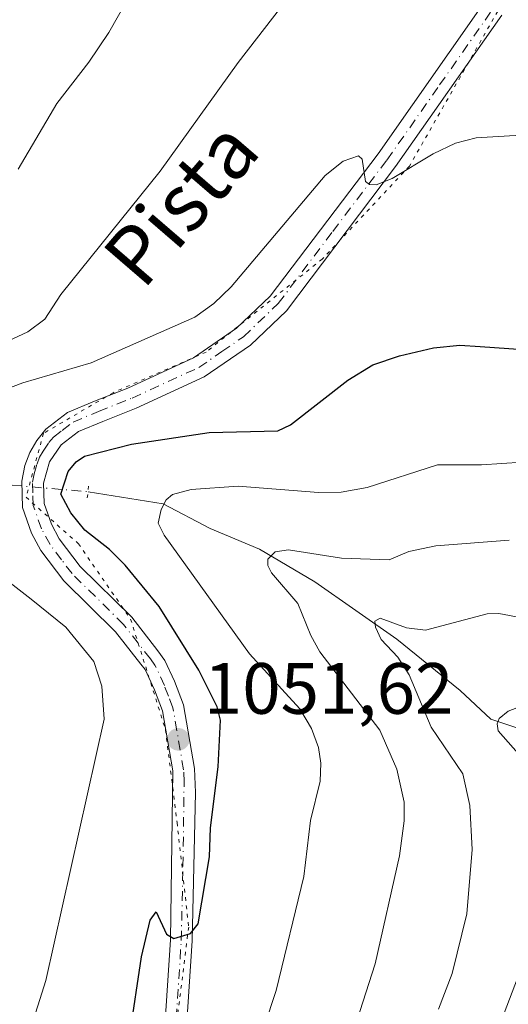
# Model space of a CAD drawing. Units: metres. Extents: x 668282 to 671740, y 4753629 to 4756027.
# Drawn here: x 670297 to 670365, y 4755716 to 4755852 of the extents above; entities that cross this region are included whole.
import ezdxf
from ezdxf.enums import TextEntityAlignment as Align

# ---------------------------------------------------------------- set-up
doc = ezdxf.new("R2010")
doc.units = ezdxf.units.M
doc.header["$MEASUREMENT"] = 0
doc.linetypes.add('DGN Style 4', pattern=[2.6384748266838614, 1.318413404963828, -0.6592067024819142, 0.001648016756204785, -0.6592067024819142])
doc.linetypes.add('DGN Style 5', pattern=[1.1536117293433497, 0.4944050268614355, -0.6592067024819142])
for name, color, linetype, lineweight in [('Corriente natural Cxs', 4, 'Continuous', 13), ('Corriente natural lineal', 142, 'Continuous', 13), ('Corriente natural lineal oculto', 9, 'DGN Style 4', 13), ('Curva de nivel maestra', 30, 'Continuous', 30), ('Curva de nivel normal', 30, 'Continuous', 0), ('Pista no pavimentada Cxs', 111, 'Continuous', 0), ('Pista no pavimentada eje', 91, 'DGN Style 4', 0), ('Puente lineal', 2, 'DGN Style 5', 0), ('Punto de cota en terreno', 7, 'Continuous', 0), ('Rótulo de punto de cota en terreno', 7, 'Continuous', 0), ('Texto cartográfico', 7, 'Continuous', 0), ('Vía pecuaria eje', 92, 'DGN Style 5', 0)]:
    doc.layers.add(name, color=color, linetype=linetype, lineweight=lineweight)
doc.styles.add('Style-Arial', font='txt')

# ---------------------------------------------------------------- blocks, each defined once
blk = doc.blocks.new('5PATER')
at = {"layer": 'Corriente natural Cxs', "linetype": 'Continuous', "lineweight": 0}
h = blk.add_hatch(color=51, dxfattribs=at)
edge = h.paths.add_edge_path()
edge.add_ellipse((0, 0), major_axis=(-0.1095731443231308, -0.1110710700762829), ratio=0.9994222409660322, start_angle=0, end_angle=360)

msp = doc.modelspace()

# ---------------------------------------------------------------- linework, layer by layer
at = {"layer": 'Corriente natural lineal', "color": 142, "linetype": 'Continuous', "lineweight": 13}
msp.add_polyline3d([(670306.6801000005, 4755786.7601, 1049.079500000007), (670317.0500999996, 4755785.0801, 1046.376600000003), (670323.5500999996, 4755781.6801, 1043.490900000004), (670330.3400999998, 4755778.850099999, 1041.613599999997), (670337.9801000003, 4755774.3301, 1039.641099999993), (670349.3000999996, 4755766.4001, 1035.681200000006), (670358.0701000001, 4755759.3301, 1032.846699999995), (670362.3101000005, 4755755.370100001, 1031.054099999994), (670368.2600999996, 4755753.390100001, 1028.826100000006), (670377.0301000001, 4755748.5801, 1026.527499999997), (670385.5100999996, 4755745.470100001, 1024.514299999996), (670395.9801000003, 4755740.940099999, 1021.287400000001), (670407.0023999996, 4755734.912900001, 1018.023400000006)], dxfattribs=at)
at = {"layer": 'Corriente natural lineal oculto', "color": 9, "linetype": 'DGN Style 4', "lineweight": 13, "extrusion": (-0.0835700399797292, -0.9964189454278276, 0.0128582117840067), "elevation": -4794760.094946714, "flags": 128}
msp.add_lwpolyline([(270474.1076989421, 62708.9585178713), (270487.3369303654, 62706.30959888457), (270487.3468709486, 62706.30419843811)], dxfattribs=at)
at = {"layer": 'Curva de nivel maestra', "color": 30, "linetype": 'Continuous', "lineweight": 30, "elevation": 1050, "flags": 128}
msp.add_lwpolyline([(670312.4600000001, 4755711.770099999), (670314.0499999998, 4755722.550100001), (670315.25, 4755727.620100001), (670316.0700000003, 4755728.7601), (670317.5, 4755725.670100001), (670318.5099999999, 4755725.0701), (670320.8300000001, 4755725.770099999), (670321.8799999999, 4755727.120100001), (670323.4600000001, 4755736.370100001), (670323.5999999996, 4755740.360099999), (670324.6600000003, 4755748.770099999), (670324.9699999997, 4755755.2401), (670324.5099999999, 4755757.050100001), (670321.9699999997, 4755762.120100001), (670316.5099999999, 4755770.9001), (670311.79, 4755776.620100001), (670309.6200000001, 4755778.770099999), (670306.2300000006, 4755781.440099999), (670304.2999999998, 4755783.860099999), (670302.9400000004, 4755786.420100001), (670303.9500000002, 4755789.5601), (670305.0599999997, 4755790.9001), (670306.1699999999, 4755791.6801), (670312.6699999999, 4755793.340100001), (670323.4000000004, 4755794.940099999), (670332.8899999997, 4755795.170100001), (670334.6399999997, 4755796.0101), (670342.5599999997, 4755802.140100001), (670346.0199999996, 4755804.290100001), (670349.6699999999, 4755805.530099999), (670354.3799999999, 4755806.630100001), (670358.0199999996, 4755806.9801), (670360.8399999999, 4755806.800100001), (670375.3499999996, 4755805.780099999)], dxfattribs=at)
at = {"layer": 'Curva de nivel normal', "color": 30, "linetype": 'Continuous', "lineweight": 0, "flags": 128}
for points, elevation in [([(670384.3984000003, 4755994.4989), (670379.6900000004, 4755991.199999999), (670371.7699999996, 4755986.34), (670362.4000000004, 4755979.99), (670360.7699999996, 4755978.58), (670355.3300000001, 4755972.279999999), (670348.0499999998, 4755960.15), (670344.5499999998, 4755952.27), (670341.8499999996, 4755943.74), (670341.1200000001, 4755939.449999999), (670340.7699999996, 4755929.970000001), (670340.1799999997, 4755925.289999999), (670335.9900000002, 4755909.369999999), (670329.29, 4755888.01), (670327.2999999998, 4755883.100000001), (670323.9400000004, 4755876.810000001), (670317.5800000001, 4755864.289999999), (670309.5700000003, 4755850.16), (670306.79, 4755846.039999999), (670302.3600000005, 4755840.369999999), (670297.0300000003, 4755831.289999999)], 1065), ([(670288.04, 4755804.050000001), (670298.3600000005, 4755808.82), (670300.7100000001, 4755810.600000001), (670302.9000000004, 4755814), (670316.6399999997, 4755831), (670327.4000000004, 4755845.99), (670333.5599999997, 4755853.980000001)], 1060), ([(670293.9900000002, 4755800.41), (670297.6600000003, 4755801.810000001), (670307.0999999996, 4755804.539999999), (670321.4100000003, 4755810.869999999), (670324.0300000003, 4755812.720000001), (670326.4400000004, 4755815.029999999), (670339.4299999997, 4755830.4), (670341.9299999997, 4755832.369999999), (670344.0499999998, 4755833.119999999), (670344.5499999998, 4755832.680000001), (670345, 4755829.600000001), (670345.5599999997, 4755829.180000001), (670346.4600000001, 4755829.130000001), (670348.7000000002, 4755829.980000001), (670354.3499999996, 4755833.42), (670357.4100000003, 4755834.859999999), (670360.2800000003, 4755835.600000001), (670365.6799999997, 4755835.91), (670368.7400000002, 4755836.91), (670370.6399999997, 4755837.949999999), (670374.1299999999, 4755841.230000001), (670379.1900000004, 4755848.08), (670382.4900000002, 4755850.890000001), (670386.7599999999, 4755853.800000001)], 1055), ([(670326.0199999996, 4755697.84), (670332.6799999997, 4755717.92), (670336.4800000006, 4755733.66), (670337.4100000003, 4755741.380000001), (670338.7199999997, 4755746.810000001), (670338.8399999999, 4755749.27), (670338.5199999996, 4755751.460000001), (670337.5599999997, 4755754.08), (670335.9400000004, 4755756.789999999), (670328.9600000001, 4755764.380000001), (670317.1799999997, 4755780.75), (670316.3700000001, 4755782.4), (670316.7599999999, 4755784.310000001), (670317.4500000002, 4755785.619999999), (670318.3200000003, 4755786.359999999), (670320.9400000004, 4755787.07), (670327.4000000004, 4755787.539999999), (670338.4900000002, 4755786.630000001), (670341.6399999997, 4755786.680000001), (670345.2400000002, 4755787.359999999), (670354.9199999999, 4755790.480000001), (670361, 4755790.449999999), (670366.6299999999, 4755790.859999999)], 1045), ([(670343.8099999997, 4755713.710000001), (670346.3200000003, 4755721.59), (670349.7100000001, 4755736.52), (670350.3399999999, 4755741.33), (670350.3499999996, 4755743.9), (670349.3399999999, 4755748.439999999), (670346.9800000006, 4755753.859999999), (670338.7000000002, 4755764.67), (670337.4500000002, 4755766.91), (670335.6500000004, 4755771.34), (670332.0099999999, 4755775.560000001), (670331.5, 4755776.58), (670331.5199999996, 4755777.439999999), (670332.5300000003, 4755778.439999999), (670334.3700000001, 4755778.74), (670341.6600000003, 4755777.58), (670348.2800000003, 4755777.350000001), (670350.9900000002, 4755778.49), (670354.7300000006, 4755779.289999999), (670364.8399999999, 4755780.060000001)], 1040), ([(670296.3200000003, 4755705.029999999), (670300.8700000001, 4755719.310000001), (670308.9000000004, 4755755.380000001), (670308.5700000003, 4755759.91), (670307.4600000001, 4755763.310000001), (670303.5899999999, 4755768.060000001), (670298.8099999997, 4755771.939999999), (670293.5899999999, 4755775.980000001)], 1055), ([(670355.0899999999, 4755715.350000001), (670356.9500000002, 4755720.24), (670358.9900000002, 4755728.49), (670359.7199999997, 4755737.369999999), (670359.4100000003, 4755743.470000001), (670358.4199999999, 4755747.810000001), (670354.0700000003, 4755754.24), (670351.0199999996, 4755761.480000001), (670349.4699999997, 4755763.930000001), (670347.1500000004, 4755766.359999999), (670346.3700000001, 4755768.060000001), (670346.2999999998, 4755768.9), (670347.04, 4755769.32), (670350.6600000003, 4755767.970000001), (670353.2800000003, 4755767.66), (670361.7999999998, 4755769.9), (670363.4100000003, 4755769.949999999), (670379.5, 4755766.9)], 1035), ([(670366.7599999999, 4755749.84), (670363.3099999997, 4755753.77), (670363.1699999999, 4755754.710000001), (670363.4500000002, 4755755.460000001), (670364.6799999997, 4755756.49), (670367.4400000004, 4755757.51)], 1030), ([(670362.2999999998, 4755709.960000001), (670366.3399999999, 4755720.57)], 1030)]:
    msp.add_lwpolyline(points, dxfattribs=dict(at, elevation=elevation))
at = {"layer": 'Pista no pavimentada Cxs', "color": 111, "linetype": 'Continuous', "lineweight": 0}
for points in [[(670316.6501000002, 4755703.210100001, 1061.605899999995), (670318.0500999996, 4755724.9001, 1055.407600000006), (670318.3800999997, 4755748.220100001, 1060.211800000005), (670316.9600999998, 4755756.530099999, 1059.380099999995), (670315.8400999998, 4755759.4101, 1060.931599999996), (670314.5500999996, 4755762.200099999, 1061.282399999996), (670313.9801000003, 4755762.940099999, 1060.830000000002), (670310.4700999996, 4755767.440099999, 1056.716700000004), (670303.3400999998, 4755774.460100001, 1057.403099999996), (670300.1801000005, 4755778.6601, 1055.478799999997), (670298.8800999997, 4755781.050100001, 1054.578099999999), (670297.6201, 4755784.5801, 1052.638900000005), (670297.5201000003, 4755788.225099999, 1052.332399999999), (670297.9401000004, 4755790.360099999, 1052.361600000004), (670298.6300999997, 4755792.170100001, 1052.335699999996), (670299.6001000004, 4755793.840100001, 1052.955700000006), (670300.8601000002, 4755795.380100001, 1053.194600000003), (670303.8501000004, 4755797.690099999, 1053.321899999995), (670307.5601000005, 4755799.2401, 1057.160999999993), (670312.1601, 4755801.0701, 1063.164799999999), (670321.2401000002, 4755805.220100001, 1061.0815), (670327.2001, 4755809.3301, 1055.539600000004), (670331.8201000001, 4755813.7501, 1061.0003), (670346.7401000002, 4755833.4101, 1058.781600000002), (670361.3101000005, 4755854.170100001, 1062.178899999999)], [(670316.6501000002, 4755703.210100001, 1061.605899999995), (670318.0500999996, 4755724.9001, 1055.407600000006), (670318.3800999997, 4755748.220100001, 1060.211800000005), (670316.9600999998, 4755756.530099999, 1059.380099999995), (670315.8400999998, 4755759.4101, 1060.931599999996), (670314.5500999996, 4755762.200099999, 1061.282399999996), (670313.9801000003, 4755762.940099999, 1060.830000000002), (670310.4700999996, 4755767.440099999, 1056.716700000004), (670303.3400999998, 4755774.460100001, 1057.403099999996), (670300.1801000005, 4755778.6601, 1055.478799999997), (670298.8800999997, 4755781.050100001, 1054.578099999999), (670297.6201, 4755784.5801, 1052.638900000005), (670297.5201000003, 4755788.225099999, 1052.332399999999), (670297.9401000004, 4755790.360099999, 1052.361600000004), (670298.6300999997, 4755792.170100001, 1052.335699999996), (670299.6001000004, 4755793.840100001, 1052.955700000006), (670300.8601000002, 4755795.380100001, 1053.194600000003), (670303.8501000004, 4755797.690099999, 1053.321899999995), (670307.5601000005, 4755799.2401, 1057.160999999993), (670312.1601, 4755801.0701, 1063.164799999999), (670321.2401000002, 4755805.220100001, 1061.0815), (670327.2001, 4755809.3301, 1055.539600000004), (670331.8201000001, 4755813.7501, 1061.0003), (670346.7401000002, 4755833.4101, 1058.781600000002), (670361.3101000005, 4755854.170100001, 1062.178899999999)], [(670363.8201000001, 4755852.550100001, 1067.109200000006), (670349.1601, 4755831.6501, 1058.074800000002), (670334.0701000001, 4755811.7501, 1064.172500000001), (670329.1001000004, 4755806.9901, 1055.671199999997), (670322.7200999996, 4755802.600099999, 1054.462899999999), (670313.3400999998, 4755798.3101, 1055.666800000006), (670308.7001, 4755796.460100001, 1053.452000000005), (670305.3701, 4755795.0701, 1052.962599999999), (670302.9600999998, 4755793.2301, 1052.298500000004), (670301.3501000004, 4755790.870100001, 1052.290999999997), (670300.5251000002, 4755787.920100001, 1052.472200000004), (670300.6001000004, 4755785.130100001, 1053.979000000007), (670301.6201, 4755782.270099999, 1056.499800000005), (670302.7001, 4755780.280099999, 1056.705900000001), (670305.6001000004, 4755776.440099999, 1061.006099999999), (670312.7100999998, 4755769.440099999, 1060.190900000002), (670316.3400999998, 4755764.780099999, 1065.031000000003), (670317.2701000003, 4755763.460100001, 1064.808300000004), (670318.6001000004, 4755760.590100001, 1063.018400000001), (670319.8601000002, 4755757.3301, 1062.888300000006), (670321.3601000002, 4755748.540100001, 1066.038700000005), (670321.5201000003, 4755745.2301, 1068.407099999997), (670321.0500999996, 4755724.7601, 1063.063800000004), (670319.6501000002, 4755703.050100001, 1064.215200000006)], [(670363.8201000001, 4755852.550100001, 1067.109200000006), (670349.1601, 4755831.6501, 1058.074800000002), (670334.0701000001, 4755811.7501, 1064.172500000001), (670329.1001000004, 4755806.9901, 1055.671199999997), (670322.7200999996, 4755802.600099999, 1054.462899999999), (670313.3400999998, 4755798.3101, 1055.666800000006), (670308.7001, 4755796.460100001, 1053.452000000005), (670305.3701, 4755795.0701, 1052.962599999999), (670302.9600999998, 4755793.2301, 1052.298500000004), (670301.3501000004, 4755790.870100001, 1052.290999999997), (670300.5251000002, 4755787.920100001, 1052.472200000004), (670300.6001000004, 4755785.130100001, 1053.979000000007), (670301.6201, 4755782.270099999, 1056.499800000005), (670302.7001, 4755780.280099999, 1056.705900000001), (670305.6001000004, 4755776.440099999, 1061.006099999999), (670312.7100999998, 4755769.440099999, 1060.190900000002), (670316.3400999998, 4755764.780099999, 1065.031000000003), (670317.2701000003, 4755763.460100001, 1064.808300000004), (670318.6001000004, 4755760.590100001, 1063.018400000001), (670319.8601000002, 4755757.3301, 1062.888300000006), (670321.3601000002, 4755748.540100001, 1066.038700000005), (670321.5201000003, 4755745.2301, 1068.407099999997), (670321.0500999996, 4755724.7601, 1063.063800000004), (670319.6501000002, 4755703.050100001, 1064.215200000006)]]:
    msp.add_polyline3d(points, dxfattribs=at)
at = {"layer": 'Pista no pavimentada eje', "color": 91, "linetype": 'DGN Style 4', "lineweight": 0}
msp.add_polyline3d([(670318.1501000002, 4755703.130100001, 1063.710800000001), (670319.5500999996, 4755724.8301, 1059.236499999999), (670319.7851, 4755735.065099999, 1062.107799999998), (670319.9501, 4755746.725099999, 1063.688200000004), (670319.8701, 4755748.380100001, 1063.159), (670318.4101, 4755756.9301, 1060.020999999993), (670317.7801000001, 4755758.5601, 1059.406799999997), (670317.2200999996, 4755760.0001, 1060.729999999996), (670315.9101, 4755762.8301, 1062.665800000002), (670315.3025000002, 4755763.675100001, 1062.621400000004), (670311.5900999998, 4755768.440099999, 1058.073000000004), (670304.4700999996, 4755775.450099999, 1058.565600000002), (670303.0201000003, 4755777.370100001, 1056.160999999993), (670301.4401000004, 4755779.470100001, 1055.668099999995), (670300.2500999998, 4755781.6601, 1055.3364), (670299.1101000002, 4755784.8551, 1053.380099999995), (670299.0601000005, 4755786.590100001, 1052.735100000006), (670299.0217000004, 4755788.0767, 1052.396699999998), (670299.2301000003, 4755789.2401, 1052.377099999998), (670299.6451000003, 4755790.6151, 1052.336500000005), (670299.9901000002, 4755791.520099999, 1052.292499999996), (670300.4751000004, 4755792.3551, 1052.229300000006), (670301.2801000001, 4755793.5351, 1052.475000000006), (670301.9101, 4755794.3051, 1052.514800000004), (670303.1151000002, 4755795.225099999, 1052.574200000003), (670304.6101000002, 4755796.380100001, 1052.943400000004), (670308.1300999997, 4755797.850099999, 1054.206900000005), (670312.7500999998, 4755799.690099999, 1059.423500000004), (670321.9801000003, 4755803.9101, 1057.438399999999), (670325.1700999998, 4755806.1051, 1057.015400000004), (670328.1501000002, 4755808.1601, 1055.322), (670332.9451000001, 4755812.7501, 1062.738800000007), (670340.4901000002, 4755822.700099999, 1066.378299999997), (670347.9501, 4755832.530099999, 1057.139200000005), (670355.2351000002, 4755842.9101, 1058.864199999996), (670362.5651000004, 4755853.360099999, 1064.366299999994)], dxfattribs=at)
at = {"layer": 'Puente lineal', "color": 2, "linetype": 'DGN Style 5', "lineweight": 0, "extrusion": (-0.4256873052619456, 0.7862745354586848, 0.4478422412279269), "elevation": 3454486.801144749, "flags": 128}
msp.add_lwpolyline([(-2853693.753903344, -1729098.116215012), (-2853693.312193804, -1729096.669641044), (-2853692.553288911, -1729094.336937066)], dxfattribs=at)
at = {"layer": 'Vía pecuaria eje', "color": 92, "linetype": 'DGN Style 5', "lineweight": 0}
msp.add_polyline3d([(670401.1173, 4755994.913600001, 1065.390899999999), (670398.5286999998, 4755990.773600001, 1064.9758), (670392.1123000003, 4755976.3431, 1065.729900000006), (670387.2998000003, 4755954.697100001, 1062.562399999995), (670383.2894000001, 4755931.447799999, 1059.367299999998), (670380.0810000002, 4755910.603700001, 1058.656000000003), (670376.0703999996, 4755881.7424, 1060.357499999998), (670367.2478, 4755860.0965, 1065.168600000005), (670351.0558000002, 4755831.698899999, 1057.164099999995), (670339.0253999997, 4755818.8718, 1063.7448), (670322.9846999999, 4755806.044500001, 1059.299499999994), (670310.1522000004, 4755800.432700001, 1060.690100000007), (670300.5278000003, 4755794.820699999, 1053.120699999999), (670298.1216000002, 4755786.002, 1052.646500000003), (670305.3397000004, 4755779.588400001, 1062.1924), (670312.5576999999, 4755769.166300001, 1059.584099999993), (670317.3696, 4755753.9341, 1061.243900000001), (670318.9735000003, 4755741.106799999, 1066.107000000004), (670320.5773, 4755726.676200001, 1060.8033), (670318.9731000002, 4755713.848999999, 1062.750100000005)], dxfattribs=at)

# ---------------------------------------------------------------- block references
at = {"layer": 'Punto de cota en terreno', "color": 7, "linetype": 'Continuous', "lineweight": 0, "xscale": 10, "yscale": 10, "zscale": 10}
msp.add_blockref('5PATER', (670319.1500000004, 4755752.58, 1051.619999999995), dxfattribs=at)

# ---------------------------------------------------------------- texts
at = {"layer": 'Rótulo de punto de cota en terreno', "color": 7, "linetype": 'Continuous', "lineweight": 0, "style": 'Style-Arial'}
msp.add_text('1051,62', height=7.000000000000002, dxfattribs=at).set_placement((670322.6777999997, 4755756.107799999))
at = {"layer": 'Texto cartográfico', "color": 7, "linetype": 'Continuous', "lineweight": 0, "style": 'Style-Arial'}
msp.add_text('Pista', height=8, rotation=49.22966060724933, dxfattribs=at).set_placement((670319.5010429954, 4755826.621071756), align=Align.MIDDLE_CENTER)

doc.saveas('drawing.dxf')
